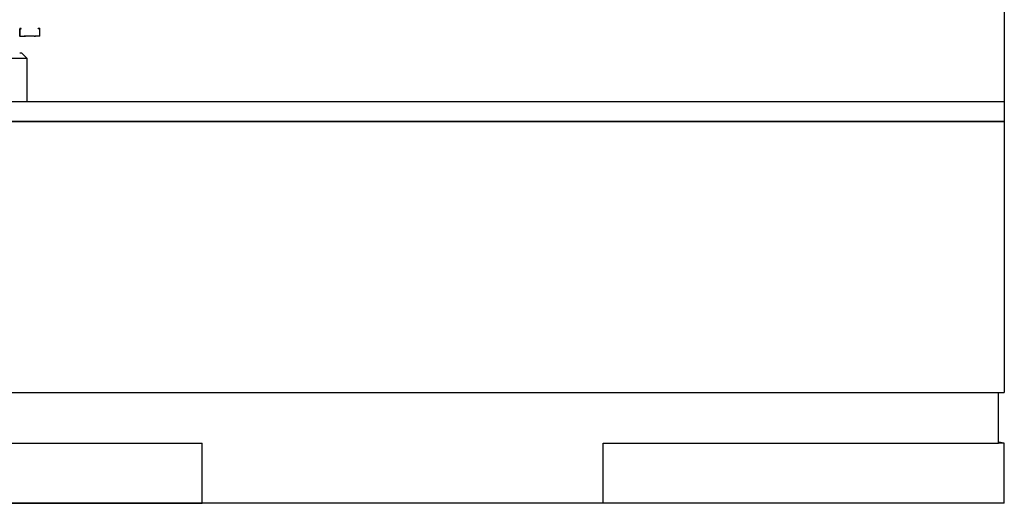
# Model space of a CAD drawing. Units: inches. Extents: x 1809 to 8711, y 2629 to 6583.
# Drawn here: x 5684 to 6070, y 2753 to 2943 of the extents above; entities that cross this region are included whole.
import ezdxf

# ---------------------------------------------------------------- set-up
doc = ezdxf.new("R2010")
doc.units = ezdxf.units.IN
doc.header["$MEASUREMENT"] = 0
doc.layers.add('Edges', color=7, linetype='Continuous')

# ---------------------------------------------------------------- blocks, each defined once
blk = doc.blocks.new('PEB Structure rs')
at = {"layer": 'Edges'}
for p, q in [((1935.54, -336.24), (1935.54, -371.66)), ((1548.95, -343.08), (1548.95, -343.02)), ((1549.53, -343.08), (1548.95, -343.08)), ((1548.95, -343.08), (1548.97, -346.21)), ((1549.02, -343.19), (1549.02, -343.12)), ((1549.02, -343.19), (1549.53, -343.18)), ((1549.05, -346.04), (1549.02, -343.19)), ((1549.53, -343.01), (1549.53, -343.08)), ((1549.53, -343.12), (1549.53, -343.08)), ((1549.53, -343.18), (1549.53, -343.12)), ((1556.21, -342.99), (1556.21, -342.92)), ((1556.8, -342.98), (1556.21, -342.99)), ((1556.21, -342.99), (1556.21, -343.03)), ((1556.21, -343.09), (1556.21, -343.03)), ((1556.21, -343.09), (1556.72, -343.08)), ((1556.72, -343.08), (1556.72, -343.02)), ((1556.72, -343.08), (1556.74, -345.94)), ((1556.8, -342.98), (1556.8, -342.92)), ((1556.82, -346.04), (1556.8, -342.98)), ((1556.82, -346.1), (1548.97, -346.21)), ((1549.05, -346.1), (1549.05, -346.04)), ((1549.05, -346.1), (1550.66, -346.08)), ((1550.66, -346.04), (1550.67, -346.04)), ((1550.66, -346.08), (1550.66, -346.04)), ((1550.66, -346.08), (1550.66, -346.08)), ((1550.66, -346.08), (1550.67, -346.08)), ((1550.66, -346.08), (1550.67, -346.08)), ((1550.67, -346.04), (1550.69, -346.04)), ((1550.67, -346.08), (1550.69, -346.08)), ((1550.67, -346.08), (1550.69, -346.08)), ((1550.69, -346.04), (1550.74, -346.04)), ((1550.69, -346.08), (1550.74, -346.08)), ((1550.69, -346.08), (1550.74, -346.08)), ((1550.79, -346.04), (1550.74, -346.04)), ((1550.79, -346.08), (1550.74, -346.08)), ((1550.93, -346.08), (1550.74, -346.08)), ((1550.79, -346.04), (1551, -346.04)), ((1550.86, -346.08), (1550.79, -346.08)), ((1550.86, -346.08), (1550.93, -346.08)), ((1550.93, -346.08), (1551, -346.07)), ((1550.93, -346.08), (1551, -346.08)), ((1551, -346.04), (1551.07, -346.03)), ((1551.07, -346.07), (1551, -346.07)), ((1551.17, -346.07), (1551, -346.08)), ((1551.07, -346.03), (1551.13, -346.03)), ((1551.07, -346.07), (1551.17, -346.07)), ((1551.13, -346.03), (1551.2, -346.03)), ((1551.17, -346.07), (1551.2, -346.07)), ((1551.2, -346.07), (1551.17, -346.07)), ((1551.21, -346.03), (1551.2, -346.03)), ((1551.21, -346.07), (1551.2, -346.07)), ((1551.2, -346.07), (1551.21, -346.07)), ((1551.21, -346.07), (1551.21, -346.03)), ((1554.58, -346.03), (1551.21, -346.07)), ((1551.21, -346.07), (1551.21, -346.07)), ((1554.58, -345.99), (1554.59, -345.99)), ((1554.58, -346.03), (1554.58, -345.99)), ((1554.58, -346.03), (1554.59, -346.03)), ((1554.58, -346.07), (1554.58, -346.03)), ((1554.58, -346.03), (1554.59, -346.03)), ((1554.58, -346.03), (1554.58, -346.03)), ((1554.59, -345.99), (1554.62, -345.99)), ((1554.62, -346.03), (1554.59, -346.03)), ((1554.59, -346.03), (1554.62, -346.03)), ((1554.66, -345.99), (1554.62, -345.99)), ((1554.66, -346.03), (1554.62, -346.03)), ((1554.62, -346.03), (1554.66, -346.03)), ((1554.66, -345.99), (1554.72, -345.99)), ((1554.66, -346.03), (1554.72, -346.02)), ((1554.66, -346.03), (1554.72, -346.03)), ((1554.78, -345.98), (1554.72, -345.99)), ((1554.72, -346.02), (1554.78, -346.02)), ((1554.78, -346.03), (1554.72, -346.03)), ((1554.78, -345.98), (1554.86, -345.98)), ((1554.78, -346.02), (1554.86, -346.02)), ((1554.78, -346.03), (1555.05, -346.02)), ((1554.86, -345.98), (1554.93, -345.98)), ((1554.86, -346.02), (1554.93, -346.02)), ((1554.93, -345.98), (1554.99, -345.98)), ((1555.09, -346.02), (1554.93, -346.02)), ((1554.99, -345.98), (1555.05, -345.98)), ((1555.05, -345.98), (1555.09, -345.98)), ((1555.09, -346.02), (1555.05, -346.02)), ((1555.12, -345.98), (1555.09, -345.98)), ((1555.09, -346.02), (1555.12, -346.02)), ((1555.09, -346.02), (1555.12, -346.02)), ((1555.13, -345.98), (1555.12, -345.98)), ((1555.13, -346.02), (1555.12, -346.02)), ((1555.12, -346.02), (1555.13, -346.02)), ((1555.13, -346.02), (1555.13, -345.98)), ((1556.74, -346), (1555.13, -346.02)), ((1555.13, -346.08), (1555.13, -346.02)), ((1555.13, -346.02), (1555.13, -346.02)), ((1556.74, -345.94), (1556.74, -346)), ((1556.82, -346.1), (1556.82, -346.04)), ((1532, -354.65), (1551.69, -354.65)), ((1549.72, -352.68), (1548.93, -352.68)), ((1551.69, -354.65), (1549.72, -352.68)), ((1551.69, -354.65), (1551.69, -371.67)), ((1532, -371.67), (1551.69, -371.67)), ((1551.69, -371.67), (1935.54, -371.66)), ((1935.54, -371.66), (1935.54, -379.53)), ((1524.13, -379.55), (1559.56, -379.55)), ((1559.56, -379.56), (1524.13, -379.56)), ((1559.56, -379.55), (1839.09, -379.53)), ((1559.56, -379.56), (1559.56, -379.55)), ((1839.09, -379.55), (1559.56, -379.56)), ((1839.09, -379.53), (1839.09, -379.55)), ((1839.09, -379.53), (1874.52, -379.53)), ((1874.52, -379.54), (1839.09, -379.55)), ((1874.52, -379.54), (1874.52, -379.53)), ((1874.52, -379.53), (1933.29, -379.53)), ((1933.29, -379.54), (1874.52, -379.54)), ((1933.29, -379.54), (1933.29, -379.53)), ((1933.29, -379.53), (1935.52, -379.53)), ((1935.52, -379.54), (1933.29, -379.54)), ((1935.52, -379.54), (1935.52, -379.53)), ((1935.52, -379.53), (1935.54, -379.53)), ((1935.54, -379.54), (1935.52, -379.54)), ((1935.54, -379.53), (1935.54, -379.54)), ((1935.54, -379.54), (1935.54, -485.84)), ((-212.09, -485.92), (1933.29, -485.84)), ((1933.29, -485.84), (1935.54, -485.84)), ((1933.29, -505.29), (1933.29, -485.84)), ((1463.1, -505.7), (1620.58, -505.7)), ((1620.58, -529.16), (1620.58, -505.7)), ((1778.06, -505.7), (1933.29, -505.7)), ((1778.06, -529.16), (1778.06, -505.7)), ((1935.54, -505.7), (1933.29, -505.29)), ((1933.29, -505.7), (1933.29, -505.29)), ((1935.54, -505.7), (1933.29, -505.7)), ((1935.54, -529.32), (1935.54, -505.7)), ((1463.1, -529.17), (1620.58, -529.16)), ((1463.1, -529.32), (1620.58, -529.32)), ((1620.58, -529.17), (1778.06, -529.16)), ((1620.58, -529.17), (1620.58, -529.16)), ((1620.58, -529.16), (1778.06, -529.16)), ((1620.58, -529.32), (1620.58, -529.17)), ((1778.06, -529.16), (1933.29, -529.15)), ((1778.06, -529.32), (1778.06, -529.16)), ((1778.06, -529.16), (1778.06, -529.16)), ((1935.54, -529.32), (1778.06, -529.32))]:
    blk.add_line(p, q, dxfattribs=at)

msp = doc.modelspace()

# ---------------------------------------------------------------- block references
msp.add_blockref('PEB Structure rs', (4134.63, 3282.21))

doc.saveas('drawing.dxf')
